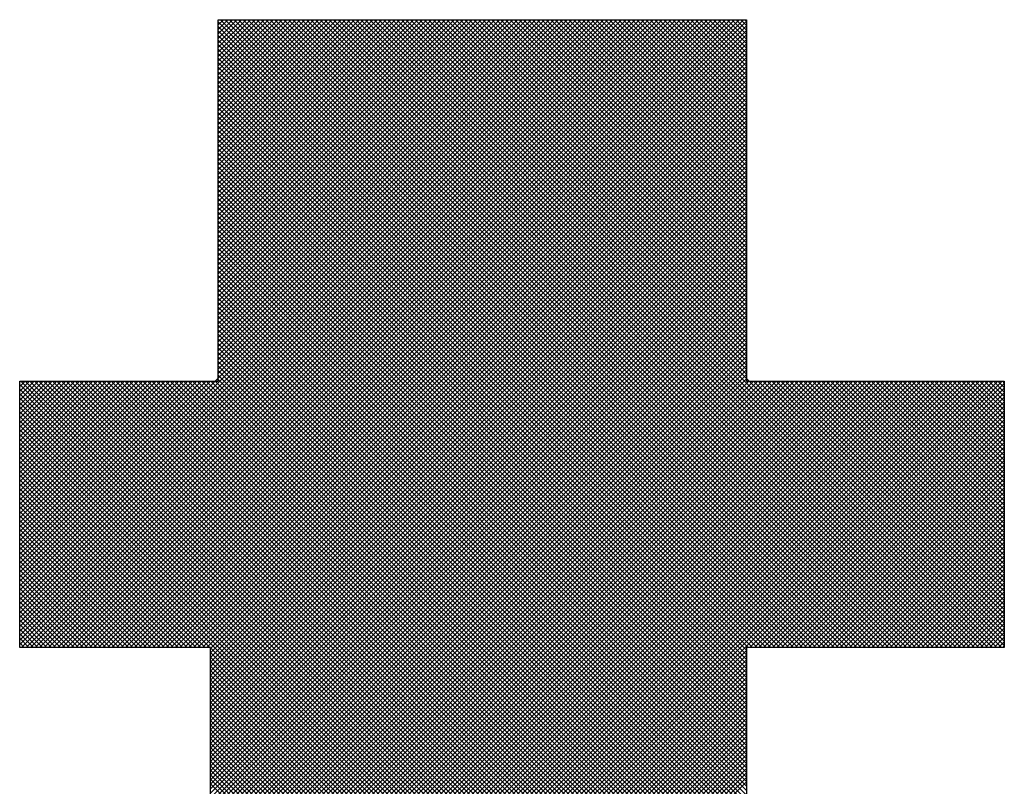
# Model space of a CAD drawing. Extents: x 0 to 594, y 0 to 420.
# Drawn here: x 79 to 81, y 207 to 208 of the extents above; entities that cross this region are included whole.
import ezdxf

# ---------------------------------------------------------------- set-up
doc = ezdxf.new("R2010")
doc.units = 0
doc.header["$LTSCALE"] = 20
doc.layers.add('MAIN0', color=7, linetype='CONTINUOUS')
doc.layers.add('MAIN1', color=7, linetype='CONTINUOUS')

# ---------------------------------------------------------------- blocks, each defined once
blk = doc.blocks.new('*X63')
at = {"layer": 'MAIN0', "color": 0, "linetype": 'ByBlock', "lineweight": -2}
for p, q in [((78.839, 206.8659), (80.1403, 208.1673)), ((78.839, 206.8753), (80.1309, 208.1673)), ((78.839, 206.8848), (80.1215, 208.1673)), ((78.839, 206.8942), (80.112, 208.1673)), ((78.839, 206.9036), (80.1026, 208.1673)), ((78.839, 206.913), (80.0932, 208.1673)), ((78.839, 206.9225), (80.0837, 208.1673)), ((78.839, 206.9319), (80.0743, 208.1673)), ((78.839, 206.9413), (80.0649, 208.1673)), ((78.839, 206.9508), (80.0555, 208.1673)), ((78.839, 206.9602), (80.046, 208.1673)), ((78.839, 206.9696), (80.0366, 208.1673)), ((78.839, 206.979), (80.0272, 208.1673)), ((78.839, 206.9885), (80.0178, 208.1673)), ((78.839, 206.9979), (80.0083, 208.1673)), ((78.8427, 206.8602), (80.1497, 208.1673)), ((78.8522, 206.8602), (80.1592, 208.1673)), ((78.8616, 206.8602), (80.1686, 208.1673)), ((78.871, 206.8602), (80.178, 208.1673)), ((78.8804, 206.8602), (80.1875, 208.1673)), ((78.8899, 206.8602), (80.1969, 208.1673)), ((78.8993, 206.8602), (80.2063, 208.1673)), ((78.9087, 206.8602), (80.2157, 208.1673)), ((78.9182, 206.8602), (80.2252, 208.1673)), ((78.9276, 206.8602), (80.2346, 208.1673)), ((78.937, 206.8602), (80.244, 208.1673)), ((78.9464, 206.8602), (80.2535, 208.1673)), ((78.9559, 206.8602), (80.2629, 208.1673)), ((78.9653, 206.8602), (80.2723, 208.1673)), ((78.9747, 206.8602), (80.2817, 208.1673)), ((78.9842, 206.8602), (80.2912, 208.1673)), ((78.9936, 206.8602), (80.3006, 208.1673)), ((79.003, 206.8602), (80.31, 208.1673)), ((79.0124, 206.8602), (80.3195, 208.1673)), ((79.0219, 206.8602), (80.3289, 208.1673)), ((79.0313, 206.8602), (80.3383, 208.1673)), ((79.0407, 206.8602), (80.3477, 208.1673)), ((79.0502, 206.8602), (80.3538, 208.1639)), ((79.2526, 207.421), (79.9989, 208.1673)), ((79.2526, 207.4304), (79.9895, 208.1673)), ((79.2526, 207.4398), (79.98, 208.1673)), ((79.2526, 207.4493), (79.9706, 208.1673)), ((79.2526, 207.4587), (79.9612, 208.1673)), ((79.2526, 207.4681), (79.9518, 208.1673)), ((79.2526, 207.4775), (79.9423, 208.1673)), ((79.2526, 207.487), (79.9329, 208.1673)), ((79.2526, 207.4964), (79.9235, 208.1673)), ((79.2526, 207.5058), (79.914, 208.1673)), ((79.2526, 207.5153), (79.9046, 208.1673)), ((79.2526, 207.5247), (79.8952, 208.1673)), ((79.2526, 207.5341), (79.8858, 208.1673)), ((79.2526, 207.5435), (79.8763, 208.1673)), ((79.2526, 207.553), (79.8669, 208.1673)), ((79.2526, 207.5624), (79.8575, 208.1673)), ((79.2526, 207.5718), (79.848, 208.1673)), ((79.2526, 207.5813), (79.8386, 208.1673)), ((79.2526, 207.5907), (79.8292, 208.1673)), ((79.2526, 207.6001), (79.8198, 208.1673)), ((79.2526, 207.6095), (79.8103, 208.1673)), ((79.2526, 207.619), (79.8009, 208.1673)), ((79.2526, 207.6284), (79.7915, 208.1673)), ((79.2526, 207.6378), (79.782, 208.1673)), ((79.2526, 207.6472), (79.7726, 208.1673)), ((79.2526, 207.6567), (79.7632, 208.1673)), ((79.2526, 207.6661), (79.7538, 208.1673)), ((79.2526, 207.6755), (79.7443, 208.1673)), ((79.2526, 207.685), (79.7349, 208.1673)), ((79.2526, 207.6944), (79.7255, 208.1673)), ((79.2526, 207.7038), (79.7161, 208.1673)), ((79.2526, 207.7132), (79.7066, 208.1673)), ((79.2526, 207.7227), (79.6972, 208.1673)), ((79.2526, 207.7321), (79.6878, 208.1673)), ((79.2526, 207.7415), (79.6783, 208.1673)), ((79.2526, 207.751), (79.6689, 208.1673)), ((79.2526, 207.7604), (79.6595, 208.1673)), ((79.2526, 207.7698), (79.6501, 208.1673)), ((79.2526, 207.7792), (79.6406, 208.1673)), ((79.2526, 207.7887), (79.6312, 208.1673)), ((79.2526, 207.7981), (79.6218, 208.1673)), ((79.2526, 207.8075), (79.6123, 208.1673)), ((79.2526, 207.817), (79.6029, 208.1673)), ((79.2526, 207.8264), (79.5935, 208.1673)), ((79.2526, 207.8358), (79.5841, 208.1673)), ((79.2526, 207.8452), (79.5746, 208.1673)), ((79.2526, 207.8547), (79.5652, 208.1673)), ((79.2526, 207.8641), (79.5558, 208.1673)), ((79.2526, 207.8735), (79.5463, 208.1673)), ((79.2526, 207.8829), (79.5369, 208.1673)), ((79.2526, 207.8924), (79.5275, 208.1673)), ((79.2526, 207.9018), (79.5181, 208.1673)), ((79.2526, 207.9112), (79.5086, 208.1673)), ((79.2526, 207.9207), (79.4992, 208.1673)), ((79.2526, 207.9301), (79.4898, 208.1673)), ((79.2526, 207.9395), (79.4804, 208.1673)), ((79.2526, 207.9489), (79.4709, 208.1673)), ((79.2526, 207.9584), (79.4615, 208.1673)), ((79.2526, 207.9678), (79.4521, 208.1673)), ((79.2526, 207.9772), (79.4426, 208.1673)), ((79.2526, 207.9867), (79.4332, 208.1673)), ((79.2526, 207.9961), (79.4238, 208.1673)), ((79.2526, 208.0055), (79.4144, 208.1673)), ((79.2526, 208.0149), (79.4049, 208.1673)), ((79.2526, 208.0244), (79.3955, 208.1673)), ((79.2526, 208.0338), (79.3861, 208.1673)), ((79.2526, 208.0432), (79.3766, 208.1673)), ((79.2526, 208.0527), (79.3672, 208.1673)), ((79.2526, 208.0621), (79.3578, 208.1673)), ((79.2526, 208.0715), (79.3484, 208.1673)), ((79.2526, 208.0809), (79.3389, 208.1673)), ((79.2526, 208.0904), (79.3295, 208.1673)), ((79.2526, 208.0998), (79.3201, 208.1673)), ((79.2526, 208.1092), (79.3106, 208.1673)), ((79.2526, 208.1187), (79.3012, 208.1673)), ((79.2526, 208.1281), (79.2918, 208.1673)), ((79.2526, 208.1375), (79.2824, 208.1673)), ((79.2526, 208.1469), (79.2729, 208.1673)), ((79.2526, 208.1564), (79.2635, 208.1673)), ((79.2526, 208.1658), (79.2541, 208.1673)), ((79.2526, 208.1627), (80.5551, 206.8602)), ((79.2575, 208.1673), (80.5645, 206.8602)), ((79.2669, 208.1673), (80.5739, 206.8602)), ((79.2763, 208.1673), (80.5833, 206.8602)), ((79.2858, 208.1673), (80.5928, 206.8602)), ((79.2952, 208.1673), (80.6022, 206.8602)), ((79.3046, 208.1673), (80.6116, 206.8602)), ((79.3141, 208.1673), (80.6211, 206.8602)), ((79.3235, 208.1673), (80.6305, 206.8602)), ((79.3329, 208.1673), (80.6399, 206.8602)), ((79.3423, 208.1673), (80.6493, 206.8602)), ((79.3518, 208.1673), (80.6588, 206.8602)), ((79.3612, 208.1673), (80.6682, 206.8602)), ((79.3706, 208.1673), (80.6776, 206.8602)), ((79.38, 208.1673), (80.6871, 206.8602)), ((79.3895, 208.1673), (80.6965, 206.8602)), ((79.3989, 208.1673), (80.7059, 206.8602)), ((79.4083, 208.1673), (80.7153, 206.8602)), ((79.4178, 208.1673), (80.7248, 206.8602)), ((79.4272, 208.1673), (80.7342, 206.8602)), ((79.4366, 208.1673), (80.7436, 206.8602)), ((79.446, 208.1673), (80.7531, 206.8602)), ((79.4555, 208.1673), (80.7625, 206.8602)), ((79.4649, 208.1673), (80.7719, 206.8602)), ((79.4743, 208.1673), (80.7813, 206.8602)), ((79.4838, 208.1673), (80.7908, 206.8602)), ((79.4932, 208.1673), (80.8002, 206.8602)), ((79.5026, 208.1673), (80.8096, 206.8602)), ((79.512, 208.1673), (80.8191, 206.8602)), ((79.5215, 208.1673), (80.8285, 206.8602)), ((79.5309, 208.1673), (80.8379, 206.8602)), ((79.5403, 208.1673), (80.8473, 206.8602)), ((79.5498, 208.1673), (80.8568, 206.8602)), ((79.5592, 208.1673), (80.8662, 206.8602)), ((79.5686, 208.1673), (80.8756, 206.8602)), ((79.578, 208.1673), (80.885, 206.8602)), ((79.5875, 208.1673), (80.891, 206.8638)), ((79.5969, 208.1673), (80.891, 206.8732)), ((79.6063, 208.1673), (80.3538, 207.4198)), ((79.6157, 208.1673), (80.3538, 207.4292)), ((79.6252, 208.1673), (80.3538, 207.4386)), ((79.6346, 208.1673), (80.3538, 207.4481)), ((79.644, 208.1673), (80.3538, 207.4575)), ((79.6535, 208.1673), (80.3538, 207.4669)), ((79.6629, 208.1673), (80.3538, 207.4763)), ((79.6723, 208.1673), (80.3538, 207.4858)), ((79.6817, 208.1673), (80.3538, 207.4952)), ((79.6912, 208.1673), (80.3538, 207.5046)), ((79.7006, 208.1673), (80.3538, 207.5141)), ((79.71, 208.1673), (80.3538, 207.5235)), ((79.7195, 208.1673), (80.3538, 207.5329)), ((79.7289, 208.1673), (80.3538, 207.5423)), ((79.7383, 208.1673), (80.3538, 207.5518)), ((79.7477, 208.1673), (80.3538, 207.5612)), ((79.7572, 208.1673), (80.3538, 207.5706)), ((79.7666, 208.1673), (80.3538, 207.5801)), ((79.776, 208.1673), (80.3538, 207.5895)), ((79.7855, 208.1673), (80.3538, 207.5989)), ((79.7949, 208.1673), (80.3538, 207.6083)), ((79.8043, 208.1673), (80.3538, 207.6178)), ((79.8137, 208.1673), (80.3538, 207.6272)), ((79.8232, 208.1673), (80.3538, 207.6366)), ((79.8326, 208.1673), (80.3538, 207.6461)), ((79.842, 208.1673), (80.3538, 207.6555)), ((79.8515, 208.1673), (80.3538, 207.6649)), ((79.8609, 208.1673), (80.3538, 207.6743)), ((79.8703, 208.1673), (80.3538, 207.6838)), ((79.8797, 208.1673), (80.3538, 207.6932)), ((79.8892, 208.1673), (80.3538, 207.7026)), ((79.8986, 208.1673), (80.3538, 207.712)), ((79.908, 208.1673), (80.3538, 207.7215)), ((79.9174, 208.1673), (80.3538, 207.7309)), ((79.9269, 208.1673), (80.3538, 207.7403)), ((79.9363, 208.1673), (80.3538, 207.7498)), ((79.9457, 208.1673), (80.3538, 207.7592)), ((79.9552, 208.1673), (80.3538, 207.7686)), ((79.9646, 208.1673), (80.3538, 207.778)), ((79.974, 208.1673), (80.3538, 207.7875)), ((79.9834, 208.1673), (80.3538, 207.7969)), ((79.9929, 208.1673), (80.3538, 207.8063)), ((80.0023, 208.1673), (80.3538, 207.8158)), ((80.0117, 208.1673), (80.3538, 207.8252)), ((80.0212, 208.1673), (80.3538, 207.8346)), ((80.0306, 208.1673), (80.3538, 207.844)), ((80.04, 208.1673), (80.3538, 207.8535)), ((80.0494, 208.1673), (80.3538, 207.8629)), ((80.0589, 208.1673), (80.3538, 207.8723)), ((80.0683, 208.1673), (80.3538, 207.8818)), ((80.0777, 208.1673), (80.3538, 207.8912)), ((80.0872, 208.1673), (80.3538, 207.9006)), ((80.0966, 208.1673), (80.3538, 207.91)), ((80.106, 208.1673), (80.3538, 207.9195)), ((80.1154, 208.1673), (80.3538, 207.9289)), ((80.1249, 208.1673), (80.3538, 207.9383)), ((80.1343, 208.1673), (80.3538, 207.9478)), ((80.1437, 208.1673), (80.3538, 207.9572)), ((80.1532, 208.1673), (80.3538, 207.9666)), ((80.1626, 208.1673), (80.3538, 207.976)), ((80.172, 208.1673), (80.3538, 207.9855)), ((80.1814, 208.1673), (80.3538, 207.9949)), ((80.1909, 208.1673), (80.3538, 208.0043)), ((80.2003, 208.1673), (80.3538, 208.0137)), ((80.2097, 208.1673), (80.3538, 208.0232)), ((80.2191, 208.1673), (80.3538, 208.0326)), ((80.2286, 208.1673), (80.3538, 208.042)), ((80.238, 208.1673), (80.3538, 208.0515)), ((80.2474, 208.1673), (80.3538, 208.0609)), ((80.2569, 208.1673), (80.3538, 208.0703)), ((80.2663, 208.1673), (80.3538, 208.0797)), ((80.2757, 208.1673), (80.3538, 208.0892)), ((80.2851, 208.1673), (80.3538, 208.0986)), ((80.2946, 208.1673), (80.3538, 208.108)), ((80.304, 208.1673), (80.3538, 208.1175)), ((80.3134, 208.1673), (80.3538, 208.1269)), ((80.3229, 208.1673), (80.3538, 208.1363)), ((80.3323, 208.1673), (80.3538, 208.1457)), ((80.3417, 208.1673), (80.3538, 208.1552)), ((80.3511, 208.1673), (80.3538, 208.1646)), ((79.0596, 206.8602), (80.3538, 208.1545)), ((79.069, 206.8602), (80.3538, 208.145)), ((79.0784, 206.8602), (80.3538, 208.1356)), ((79.2526, 208.1533), (80.5456, 206.8602)), ((79.2526, 208.1439), (80.5362, 206.8602)), ((79.2526, 208.1344), (80.5268, 206.8602)), ((79.0879, 206.8602), (80.3538, 208.1262)), ((79.0973, 206.8602), (80.3538, 208.1168)), ((79.2526, 208.125), (80.5174, 206.8602)), ((79.2526, 208.1156), (80.5079, 206.8602)), ((79.1067, 206.8602), (80.3538, 208.1073)), ((79.1161, 206.8602), (80.3538, 208.0979)), ((79.2526, 208.1061), (80.4985, 206.8602)), ((79.2526, 208.0967), (80.4891, 206.8602)), ((79.1256, 206.8602), (80.3538, 208.0885)), ((79.135, 206.8602), (80.3538, 208.079)), ((79.2526, 208.0873), (80.4796, 206.8602)), ((79.2526, 208.0779), (80.4702, 206.8602)), ((79.1444, 206.8602), (80.3538, 208.0696)), ((79.1539, 206.8602), (80.3538, 208.0602)), ((79.2526, 208.0684), (80.4608, 206.8602)), ((79.2526, 208.059), (80.4514, 206.8602)), ((79.1633, 206.8602), (80.3538, 208.0508)), ((79.1727, 206.8602), (80.3538, 208.0413)), ((79.1821, 206.8602), (80.3538, 208.0319)), ((79.2526, 208.0496), (80.4419, 206.8602)), ((79.2526, 208.0401), (80.4325, 206.8602)), ((79.1916, 206.8602), (80.3538, 208.0225)), ((79.201, 206.8602), (80.3538, 208.0131)), ((79.2526, 208.0307), (80.4231, 206.8602)), ((79.2526, 208.0213), (80.4136, 206.8602)), ((79.2526, 208.0119), (80.4042, 206.8602)), ((79.2104, 206.8602), (80.3538, 208.0036)), ((79.2199, 206.8602), (80.3538, 207.9942)), ((79.2526, 208.0024), (80.3948, 206.8602)), ((79.2526, 207.993), (80.3854, 206.8602)), ((79.2293, 206.8602), (80.3538, 207.9848)), ((79.2365, 206.858), (80.3538, 207.9753)), ((79.2526, 207.9836), (80.3759, 206.8602)), ((79.2526, 207.9741), (80.3665, 206.8602)), ((79.2365, 206.8486), (80.3538, 207.9659)), ((79.2365, 206.8391), (80.3538, 207.9565)), ((79.2526, 207.9647), (80.3571, 206.8602)), ((79.2526, 207.9553), (80.3538, 206.8541)), ((79.2365, 206.8297), (80.3538, 207.9471)), ((79.2365, 206.8203), (80.3538, 207.9376)), ((79.2526, 207.9459), (80.3538, 206.8447)), ((79.2526, 207.9364), (80.3538, 206.8352)), ((79.2365, 206.8109), (80.3538, 207.9282)), ((79.2365, 206.8014), (80.3538, 207.9188)), ((79.2365, 206.792), (80.3538, 207.9093)), ((79.2526, 207.927), (80.3538, 206.8258)), ((79.2526, 207.9176), (80.3538, 206.8164)), ((79.2365, 206.7826), (80.3538, 207.8999)), ((79.2365, 206.7731), (80.3538, 207.8905)), ((79.2526, 207.9081), (80.3538, 206.807)), ((79.2526, 207.8987), (80.3538, 206.7975)), ((79.2526, 207.8893), (80.3538, 206.7881)), ((79.2365, 206.7637), (80.3538, 207.8811)), ((79.2365, 206.7543), (80.3538, 207.8716)), ((79.2526, 207.8799), (80.3538, 206.7787)), ((79.2526, 207.8704), (80.3538, 206.7692)), ((79.2365, 206.7449), (80.3538, 207.8622)), ((79.2365, 206.7354), (80.3538, 207.8528)), ((79.2526, 207.861), (80.3538, 206.7598)), ((79.2526, 207.8516), (80.3538, 206.7504)), ((79.2365, 206.726), (80.3538, 207.8433)), ((79.2365, 206.7166), (80.3538, 207.8339)), ((79.2526, 207.8422), (80.3538, 206.741)), ((79.2526, 207.8327), (80.3538, 206.7315)), ((79.2365, 206.7072), (80.3538, 207.8245)), ((79.2365, 206.6977), (80.3538, 207.8151)), ((79.2526, 207.8233), (80.3538, 206.7221)), ((79.2526, 207.8139), (80.3538, 206.7127)), ((79.2365, 206.6883), (80.3538, 207.8056)), ((79.2365, 206.6789), (80.3538, 207.7962)), ((79.2365, 206.6694), (80.3538, 207.7868)), ((79.2526, 207.8044), (80.3538, 206.7032)), ((79.2526, 207.795), (80.3538, 206.6938)), ((79.2526, 207.7856), (80.3538, 206.6844)), ((79.2365, 206.66), (80.3538, 207.7774)), ((79.2365, 206.6506), (80.3538, 207.7679)), ((79.2526, 207.7762), (80.3538, 206.675)), ((79.2526, 207.7667), (80.3538, 206.6655)), ((79.2365, 206.6412), (80.3538, 207.7585)), ((79.2365, 206.6317), (80.3538, 207.7491)), ((79.2526, 207.7573), (80.3538, 206.6561)), ((79.2526, 207.7479), (80.3538, 206.6467)), ((79.2365, 206.6223), (80.3538, 207.7396)), ((79.2365, 206.6129), (80.3538, 207.7302)), ((79.2526, 207.7384), (80.3538, 206.6372)), ((79.2526, 207.729), (80.3538, 206.6278)), ((79.2365, 206.6034), (80.3538, 207.7208)), ((79.2365, 206.594), (80.3538, 207.7114)), ((79.2526, 207.7196), (80.3538, 206.6184)), ((79.2526, 207.7102), (80.3538, 206.609)), ((79.2365, 206.5846), (80.3538, 207.7019)), ((79.2365, 206.5752), (80.3538, 207.6925)), ((79.2365, 206.5657), (80.3538, 207.6831)), ((79.2526, 207.7007), (80.3538, 206.5995)), ((79.2526, 207.6913), (80.3538, 206.5901)), ((79.2365, 206.5563), (80.3538, 207.6736)), ((79.2365, 206.5469), (80.3538, 207.6642)), ((79.2526, 207.6819), (80.3538, 206.5807)), ((79.2526, 207.6724), (80.3538, 206.5712)), ((79.2526, 207.663), (80.3538, 206.5618)), ((79.2365, 206.5374), (80.3538, 207.6548)), ((79.2365, 206.528), (80.3538, 207.6454)), ((79.2526, 207.6536), (80.3538, 206.5524)), ((79.2526, 207.6442), (80.3538, 206.543)), ((79.2365, 206.5186), (80.3538, 207.6359)), ((79.2365, 206.5092), (80.3538, 207.6265)), ((79.2526, 207.6347), (80.3538, 206.5335)), ((79.2526, 207.6253), (80.3538, 206.5241)), ((79.2365, 206.4997), (80.3538, 207.6171)), ((79.2365, 206.4903), (80.3538, 207.6076)), ((79.2526, 207.6159), (80.3538, 206.5147)), ((79.2526, 207.6064), (80.3538, 206.5053)), ((79.2365, 206.4809), (80.3538, 207.5982)), ((79.2365, 206.4714), (80.3538, 207.5888)), ((79.2526, 207.597), (80.3538, 206.4958)), ((79.2526, 207.5876), (80.3538, 206.4864)), ((79.2365, 206.462), (80.3538, 207.5794)), ((79.2365, 206.4526), (80.3538, 207.5699)), ((79.2365, 206.4432), (80.3538, 207.5605)), ((79.2526, 207.5782), (80.3538, 206.477)), ((79.2526, 207.5687), (80.3538, 206.4675)), ((79.2365, 206.4337), (80.3538, 207.5511)), ((79.2365, 206.4243), (80.3538, 207.5416)), ((79.2526, 207.5593), (80.3538, 206.4581)), ((79.2526, 207.5499), (80.3538, 206.4487)), ((79.2526, 207.5405), (80.3538, 206.4393)), ((79.2365, 206.4149), (80.3538, 207.5322)), ((79.2365, 206.4055), (80.3538, 207.5228)), ((79.2526, 207.531), (80.3538, 206.4298)), ((79.2526, 207.5216), (80.3538, 206.4204)), ((79.2365, 206.396), (80.3538, 207.5134)), ((79.2365, 206.3866), (80.3538, 207.5039)), ((79.2526, 207.5122), (80.3538, 206.411)), ((79.2526, 207.5027), (80.3538, 206.4015)), ((79.2365, 206.3772), (80.3538, 207.4945)), ((79.2365, 206.3677), (80.3538, 207.4851)), ((79.2526, 207.4933), (80.3538, 206.3921)), ((79.2526, 207.4839), (80.3538, 206.3827)), ((79.2365, 206.3583), (80.3538, 207.4757)), ((79.2365, 206.3489), (80.3538, 207.4662)), ((79.2526, 207.4745), (80.3538, 206.3733)), ((79.2526, 207.465), (80.3538, 206.3638)), ((79.2365, 206.3395), (80.3538, 207.4568)), ((79.2365, 206.33), (80.3538, 207.4474)), ((79.2365, 206.3206), (80.3538, 207.4379)), ((79.2526, 207.4556), (80.3538, 206.3544)), ((79.2526, 207.4462), (80.3538, 206.345)), ((79.2526, 207.4367), (80.3538, 206.3355)), ((79.2365, 206.3112), (80.3538, 207.4285)), ((79.2365, 206.3017), (80.3538, 207.4191)), ((79.2461, 207.4145), (79.2526, 207.421)), ((79.2526, 207.4273), (80.3538, 206.3261)), ((79.2526, 207.4179), (80.3538, 206.3167)), ((80.3538, 207.4198), (80.3591, 207.4145)), ((78.839, 207.0073), (79.2461, 207.4145)), ((78.839, 207.0168), (79.2367, 207.4145)), ((78.839, 207.0262), (79.2273, 207.4145)), ((78.839, 207.0356), (79.2178, 207.4145)), ((78.839, 207.045), (79.2084, 207.4145)), ((78.839, 207.0545), (79.199, 207.4145)), ((78.839, 207.0639), (79.1896, 207.4145)), ((78.839, 207.0733), (79.1801, 207.4145)), ((78.839, 207.0828), (79.1707, 207.4145)), ((78.839, 207.0922), (79.1613, 207.4145)), ((78.839, 207.1016), (79.1518, 207.4145)), ((78.839, 207.111), (79.1424, 207.4145)), ((78.839, 207.1205), (79.133, 207.4145)), ((78.839, 207.1299), (79.1236, 207.4145)), ((78.839, 207.1393), (79.1141, 207.4145)), ((78.839, 207.1487), (79.1047, 207.4145)), ((78.839, 207.1582), (79.0953, 207.4145)), ((78.839, 207.1676), (79.0858, 207.4145)), ((78.839, 207.177), (79.0764, 207.4145)), ((78.839, 207.1865), (79.067, 207.4145)), ((78.839, 207.1959), (79.0576, 207.4145)), ((78.839, 207.2053), (79.0481, 207.4145)), ((78.839, 207.2147), (79.0387, 207.4145)), ((78.839, 207.2242), (79.0293, 207.4145)), ((78.839, 207.2336), (79.0198, 207.4145)), ((78.839, 207.243), (79.0104, 207.4145)), ((78.839, 207.2525), (79.001, 207.4145)), ((78.839, 207.2619), (78.9916, 207.4145)), ((78.839, 207.2713), (78.9821, 207.4145)), ((78.839, 207.2807), (78.9727, 207.4145)), ((78.839, 207.2902), (78.9633, 207.4145)), ((78.839, 207.2996), (78.9538, 207.4145)), ((78.839, 207.309), (78.9444, 207.4145)), ((78.839, 207.3185), (78.935, 207.4145)), ((78.839, 207.3279), (78.9256, 207.4145)), ((78.839, 207.3373), (78.9161, 207.4145)), ((78.839, 207.3467), (78.9067, 207.4145)), ((78.839, 207.3562), (78.8973, 207.4145)), ((78.839, 207.3656), (78.8879, 207.4145)), ((78.839, 207.375), (78.8784, 207.4145)), ((78.839, 207.3844), (78.869, 207.4145)), ((78.839, 207.3939), (78.8596, 207.4145)), ((78.839, 207.4033), (78.8501, 207.4145)), ((78.839, 207.4127), (78.8407, 207.4145)), ((78.839, 207.4073), (80.3582, 205.888)), ((78.839, 207.3978), (80.3592, 205.8776)), ((78.8412, 207.4145), (80.3572, 205.8984)), ((78.8506, 207.4145), (80.3563, 205.9088)), ((78.86, 207.4145), (80.3553, 205.9192)), ((78.8695, 207.4145), (80.355, 205.929)), ((78.8789, 207.4145), (80.3548, 205.9386)), ((78.8883, 207.4145), (80.3546, 205.9482)), ((78.8977, 207.4145), (80.3544, 205.9579)), ((78.9072, 207.4145), (80.3541, 205.9675)), ((78.9166, 207.4145), (80.3539, 205.9772)), ((78.926, 207.4145), (80.3538, 205.9867)), ((78.9355, 207.4145), (80.3538, 205.9961)), ((78.9449, 207.4145), (80.3538, 206.0056)), ((78.9543, 207.4145), (80.3538, 206.015)), ((78.9637, 207.4145), (80.3538, 206.0244)), ((78.9732, 207.4145), (80.3538, 206.0338)), ((78.9826, 207.4145), (80.3538, 206.0433)), ((78.992, 207.4145), (80.3538, 206.0527)), ((79.0015, 207.4145), (80.3538, 206.0621)), ((79.0109, 207.4145), (80.3538, 206.0716)), ((79.0203, 207.4145), (80.3538, 206.081)), ((79.0297, 207.4145), (80.3538, 206.0904)), ((79.0392, 207.4145), (80.3538, 206.0998)), ((79.0486, 207.4145), (80.3538, 206.1093)), ((79.058, 207.4145), (80.3538, 206.1187)), ((79.0674, 207.4145), (80.3538, 206.1281)), ((79.0769, 207.4145), (80.3538, 206.1376)), ((79.0863, 207.4145), (80.3538, 206.147)), ((79.0957, 207.4145), (80.3538, 206.1564)), ((79.1052, 207.4145), (80.3538, 206.1658)), ((79.1146, 207.4145), (80.3538, 206.1753)), ((79.124, 207.4145), (80.3538, 206.1847)), ((79.1334, 207.4145), (80.3538, 206.1941)), ((79.1429, 207.4145), (80.3538, 206.2036)), ((79.1523, 207.4145), (80.3538, 206.213)), ((79.1617, 207.4145), (80.3538, 206.2224)), ((79.1712, 207.4145), (80.3538, 206.2318)), ((79.1806, 207.4145), (80.3538, 206.2413)), ((79.19, 207.4145), (80.3538, 206.2507)), ((79.1994, 207.4145), (80.3538, 206.2601)), ((79.2089, 207.4145), (80.3538, 206.2696)), ((79.2183, 207.4145), (80.3538, 206.279)), ((79.2277, 207.4145), (80.3538, 206.2884)), ((79.2365, 205.8492), (80.8018, 207.4145)), ((79.2365, 205.8586), (80.7923, 207.4145)), ((79.2365, 205.8681), (80.7829, 207.4145)), ((79.2365, 205.8775), (80.7735, 207.4145)), ((79.2365, 205.8869), (80.764, 207.4145)), ((79.2365, 205.8963), (80.7546, 207.4145)), ((79.2365, 205.9058), (80.7452, 207.4145)), ((79.2365, 205.9152), (80.7358, 207.4145)), ((79.2365, 205.9246), (80.7263, 207.4145)), ((79.2365, 205.934), (80.7169, 207.4145)), ((79.2365, 205.9435), (80.7075, 207.4145)), ((79.2365, 205.9529), (80.698, 207.4145)), ((79.2365, 205.9623), (80.6886, 207.4145)), ((79.2365, 205.9718), (80.6792, 207.4145)), ((79.2365, 205.9812), (80.6698, 207.4145)), ((79.2365, 205.9906), (80.6603, 207.4145)), ((79.2365, 206), (80.6509, 207.4145)), ((79.2365, 206.0095), (80.6415, 207.4145)), ((79.2365, 206.0189), (80.632, 207.4145)), ((79.2365, 206.0283), (80.6226, 207.4145)), ((79.2365, 206.0378), (80.6132, 207.4145)), ((79.2365, 206.0472), (80.6038, 207.4145)), ((79.2365, 206.0566), (80.5943, 207.4145)), ((79.2365, 206.066), (80.5849, 207.4145)), ((79.2365, 206.0755), (80.5755, 207.4145)), ((79.2365, 206.0849), (80.5661, 207.4145)), ((79.2365, 206.0943), (80.5566, 207.4145)), ((79.2365, 206.1038), (80.5472, 207.4145)), ((79.2365, 206.1132), (80.5378, 207.4145)), ((79.2365, 206.1226), (80.5283, 207.4145)), ((79.2365, 206.132), (80.5189, 207.4145)), ((79.2365, 206.1415), (80.5095, 207.4145)), ((79.2365, 206.1509), (80.5001, 207.4145)), ((79.2365, 206.1603), (80.4906, 207.4145)), ((79.2365, 206.1698), (80.4812, 207.4145)), ((79.2365, 206.1792), (80.4718, 207.4145)), ((79.2365, 206.1886), (80.4623, 207.4145)), ((79.2365, 206.198), (80.4529, 207.4145)), ((79.2365, 206.2075), (80.4435, 207.4145)), ((79.2365, 206.2169), (80.4341, 207.4145)), ((79.2365, 206.2263), (80.4246, 207.4145)), ((79.2365, 206.2357), (80.4152, 207.4145)), ((79.2365, 206.2452), (80.4058, 207.4145)), ((79.2365, 206.2546), (80.3963, 207.4145)), ((79.2365, 206.264), (80.3869, 207.4145)), ((79.2365, 206.2735), (80.3775, 207.4145)), ((79.2365, 206.2829), (80.3681, 207.4145)), ((79.2365, 206.2923), (80.3586, 207.4145)), ((79.2367, 205.84), (80.8112, 207.4145)), ((79.237, 205.8308), (80.8206, 207.4145)), ((79.2372, 205.8217), (80.83, 207.4145)), ((79.2372, 207.4145), (80.3538, 206.2978)), ((79.2375, 205.8125), (80.8395, 207.4145)), ((79.2377, 205.8033), (80.8489, 207.4145)), ((79.238, 205.7942), (80.8583, 207.4145)), ((79.2383, 205.785), (80.8678, 207.4145)), ((79.2385, 205.7758), (80.8772, 207.4145)), ((79.2388, 205.7667), (80.8866, 207.4145)), ((79.239, 205.7575), (80.891, 207.4094)), ((79.2393, 205.7483), (80.891, 207.4)), ((79.2466, 207.4145), (80.3538, 206.3073)), ((80.3591, 207.4145), (80.891, 206.8826)), ((80.3685, 207.4145), (80.891, 206.8921)), ((80.378, 207.4145), (80.891, 206.9015)), ((80.3874, 207.4145), (80.891, 206.9109)), ((80.3968, 207.4145), (80.891, 206.9203)), ((80.4062, 207.4145), (80.891, 206.9298)), ((80.4157, 207.4145), (80.891, 206.9392)), ((80.4251, 207.4145), (80.891, 206.9486)), ((80.4345, 207.4145), (80.891, 206.958)), ((80.4439, 207.4145), (80.891, 206.9675)), ((80.4534, 207.4145), (80.891, 206.9769)), ((80.4628, 207.4145), (80.891, 206.9863)), ((80.4722, 207.4145), (80.891, 206.9958)), ((80.4817, 207.4145), (80.891, 207.0052)), ((80.4911, 207.4145), (80.891, 207.0146)), ((80.5005, 207.4145), (80.891, 207.024)), ((80.5099, 207.4145), (80.891, 207.0335)), ((80.5194, 207.4145), (80.891, 207.0429)), ((80.5288, 207.4145), (80.891, 207.0523)), ((80.5382, 207.4145), (80.891, 207.0618)), ((80.5477, 207.4145), (80.891, 207.0712)), ((80.5571, 207.4145), (80.891, 207.0806)), ((80.5665, 207.4145), (80.891, 207.09)), ((80.5759, 207.4145), (80.891, 207.0995)), ((80.5854, 207.4145), (80.891, 207.1089)), ((80.5948, 207.4145), (80.891, 207.1183)), ((80.6042, 207.4145), (80.891, 207.1278)), ((80.6137, 207.4145), (80.891, 207.1372)), ((80.6231, 207.4145), (80.891, 207.1466)), ((80.6325, 207.4145), (80.891, 207.156)), ((80.6419, 207.4145), (80.891, 207.1655)), ((80.6514, 207.4145), (80.891, 207.1749)), ((80.6608, 207.4145), (80.891, 207.1843)), ((80.6702, 207.4145), (80.891, 207.1938)), ((80.6797, 207.4145), (80.891, 207.2032)), ((80.6891, 207.4145), (80.891, 207.2126)), ((80.6985, 207.4145), (80.891, 207.222)), ((80.7079, 207.4145), (80.891, 207.2315)), ((80.7174, 207.4145), (80.891, 207.2409)), ((80.7268, 207.4145), (80.891, 207.2503)), ((80.7362, 207.4145), (80.891, 207.2597)), ((80.7456, 207.4145), (80.891, 207.2692)), ((80.7551, 207.4145), (80.891, 207.2786)), ((80.7645, 207.4145), (80.891, 207.288)), ((80.7739, 207.4145), (80.891, 207.2975)), ((80.7834, 207.4145), (80.891, 207.3069)), ((80.7928, 207.4145), (80.891, 207.3163)), ((80.8022, 207.4145), (80.891, 207.3257)), ((80.8116, 207.4145), (80.891, 207.3352)), ((80.8211, 207.4145), (80.891, 207.3446)), ((80.8305, 207.4145), (80.891, 207.354)), ((80.8399, 207.4145), (80.891, 207.3635)), ((80.8494, 207.4145), (80.891, 207.3729)), ((80.8588, 207.4145), (80.891, 207.3823)), ((80.8682, 207.4145), (80.891, 207.3917)), ((80.8776, 207.4145), (80.891, 207.4012)), ((80.8871, 207.4145), (80.891, 207.4106)), ((78.839, 207.3884), (80.3601, 205.8672)), ((78.839, 207.379), (80.3626, 205.8553)), ((80.3607, 206.8602), (80.891, 207.3906)), ((80.3701, 206.8602), (80.891, 207.3811)), ((78.839, 207.3696), (80.3653, 205.8432)), ((78.839, 207.3601), (80.3679, 205.8312)), ((80.3795, 206.8602), (80.891, 207.3717)), ((80.3889, 206.8602), (80.891, 207.3623)), ((78.839, 207.3507), (80.371, 205.8187)), ((78.839, 207.3413), (80.378, 205.8022)), ((80.3984, 206.8602), (80.891, 207.3528)), ((80.4078, 206.8602), (80.891, 207.3434)), ((80.4172, 206.8602), (80.891, 207.334)), ((78.839, 207.3318), (80.3851, 205.7857)), ((78.839, 207.3224), (80.4105, 205.7509)), ((80.4267, 206.8602), (80.891, 207.3246)), ((80.4361, 206.8602), (80.891, 207.3151)), ((78.839, 207.313), (80.8802, 205.2717)), ((78.839, 207.3036), (80.8802, 205.2623)), ((78.839, 207.2941), (80.8802, 205.2529)), ((80.4455, 206.8602), (80.891, 207.3057)), ((80.4549, 206.8602), (80.891, 207.2963)), ((78.839, 207.2847), (80.8802, 205.2435)), ((78.839, 207.2753), (80.8802, 205.234)), ((80.4644, 206.8602), (80.891, 207.2868)), ((80.4738, 206.8602), (80.891, 207.2774)), ((78.839, 207.2658), (80.8802, 205.2246)), ((78.839, 207.2564), (79.2351, 206.8602)), ((80.4832, 206.8602), (80.891, 207.268)), ((80.4926, 206.8602), (80.891, 207.2586)), ((78.839, 207.247), (79.2257, 206.8602)), ((78.839, 207.2376), (79.2163, 206.8602)), ((80.5021, 206.8602), (80.891, 207.2491)), ((80.5115, 206.8602), (80.891, 207.2397)), ((78.839, 207.2281), (79.2068, 206.8602)), ((78.839, 207.2187), (79.1974, 206.8602)), ((80.5209, 206.8602), (80.891, 207.2303)), ((80.5304, 206.8602), (80.891, 207.2208)), ((80.5398, 206.8602), (80.891, 207.2114)), ((78.839, 207.2093), (79.188, 206.8602)), ((78.839, 207.1999), (79.1786, 206.8602)), ((78.839, 207.1904), (79.1691, 206.8602)), ((80.5492, 206.8602), (80.891, 207.202)), ((80.5586, 206.8602), (80.891, 207.1926)), ((78.839, 207.181), (79.1597, 206.8602)), ((78.839, 207.1716), (79.1503, 206.8602)), ((80.5681, 206.8602), (80.891, 207.1831)), ((80.5775, 206.8602), (80.891, 207.1737)), ((78.839, 207.1621), (79.1409, 206.8602)), ((78.839, 207.1527), (79.1314, 206.8602)), ((80.5869, 206.8602), (80.891, 207.1643)), ((80.5964, 206.8602), (80.891, 207.1548)), ((78.839, 207.1433), (79.122, 206.8602)), ((78.839, 207.1339), (79.1126, 206.8602)), ((80.6058, 206.8602), (80.891, 207.1454)), ((80.6152, 206.8602), (80.891, 207.136)), ((78.839, 207.1244), (79.1031, 206.8602)), ((78.839, 207.115), (79.0937, 206.8602)), ((80.6246, 206.8602), (80.891, 207.1266)), ((80.6341, 206.8602), (80.891, 207.1171)), ((78.839, 207.1056), (79.0843, 206.8602)), ((78.839, 207.0961), (79.0749, 206.8602)), ((80.6435, 206.8602), (80.891, 207.1077)), ((80.6529, 206.8602), (80.891, 207.0983)), ((80.6624, 206.8602), (80.891, 207.0889)), ((78.839, 207.0867), (79.0654, 206.8602)), ((78.839, 207.0773), (79.056, 206.8602)), ((78.839, 207.0679), (79.0466, 206.8602)), ((80.6718, 206.8602), (80.891, 207.0794)), ((80.6812, 206.8602), (80.891, 207.07)), ((78.839, 207.0584), (79.0371, 206.8602)), ((78.839, 207.049), (79.0277, 206.8602)), ((80.6906, 206.8602), (80.891, 207.0606)), ((80.7001, 206.8602), (80.891, 207.0511)), ((78.839, 207.0396), (79.0183, 206.8602)), ((78.839, 207.0301), (79.0089, 206.8602)), ((80.7095, 206.8602), (80.891, 207.0417)), ((80.7189, 206.8602), (80.891, 207.0323)), ((78.839, 207.0207), (78.9994, 206.8602)), ((78.839, 207.0113), (78.99, 206.8602)), ((80.7284, 206.8602), (80.891, 207.0229)), ((80.7378, 206.8602), (80.891, 207.0134)), ((78.839, 207.0019), (78.9806, 206.8602)), ((78.839, 206.9924), (78.9711, 206.8602)), ((80.7472, 206.8602), (80.891, 207.004)), ((80.7566, 206.8602), (80.891, 206.9946)), ((80.7661, 206.8602), (80.891, 206.9851)), ((78.839, 206.983), (78.9617, 206.8602)), ((78.839, 206.9736), (78.9523, 206.8602)), ((80.7755, 206.8602), (80.891, 206.9757)), ((80.7849, 206.8602), (80.891, 206.9663)), ((78.839, 206.9642), (78.9429, 206.8602)), ((78.839, 206.9547), (78.9334, 206.8602)), ((78.839, 206.9453), (78.924, 206.8602)), ((80.7943, 206.8602), (80.891, 206.9569)), ((80.8038, 206.8602), (80.891, 206.9474)), ((78.839, 206.9359), (78.9146, 206.8602)), ((78.839, 206.9264), (78.9051, 206.8602)), ((80.8132, 206.8602), (80.891, 206.938)), ((80.8226, 206.8602), (80.891, 206.9286)), ((78.839, 206.917), (78.8957, 206.8602)), ((78.839, 206.9076), (78.8863, 206.8602)), ((80.8321, 206.8602), (80.891, 206.9191)), ((80.8415, 206.8602), (80.891, 206.9097)), ((78.839, 206.8982), (78.8769, 206.8602)), ((78.839, 206.8887), (78.8674, 206.8602)), ((80.8509, 206.8602), (80.891, 206.9003)), ((80.8603, 206.8602), (80.891, 206.8909)), ((78.839, 206.8793), (78.858, 206.8602)), ((78.839, 206.8699), (78.8486, 206.8602)), ((80.8698, 206.8602), (80.891, 206.8814)), ((80.8792, 206.8602), (80.891, 206.872)), ((80.8886, 206.8602), (80.891, 206.8626)), ((79.2351, 206.8602), (79.2365, 206.8589)), ((79.2365, 206.8589), (80.8802, 205.2152)), ((79.2365, 206.8495), (80.8802, 205.2057)), ((79.2395, 205.7391), (80.3538, 206.8534)), ((79.2398, 205.73), (80.3538, 206.844)), ((79.2365, 206.8401), (80.8802, 205.1963)), ((79.2365, 206.8306), (80.8802, 205.1869)), ((79.2365, 206.8212), (80.8802, 205.1775)), ((79.2401, 205.7208), (80.3538, 206.8345)), ((79.2403, 205.7116), (80.3538, 206.8251)), ((79.2365, 206.8118), (80.8802, 205.168)), ((79.2365, 206.8023), (80.8802, 205.1586)), ((79.2406, 205.7025), (80.3538, 206.8157)), ((79.2408, 205.6933), (80.3538, 206.8063)), ((79.2365, 206.7929), (80.8802, 205.1492)), ((79.2365, 206.7835), (80.8802, 205.1397)), ((79.2411, 205.6841), (80.3538, 206.7968)), ((79.2413, 205.6749), (80.3538, 206.7874)), ((79.2365, 206.7741), (80.8802, 205.1303)), ((79.2365, 206.7646), (80.8802, 205.1209)), ((79.2416, 205.6658), (80.3538, 206.778)), ((79.2419, 205.6566), (80.3538, 206.7685)), ((79.2365, 206.7552), (80.8802, 205.1115)), ((79.2365, 206.7458), (80.8802, 205.102)), ((79.2421, 205.6474), (80.3538, 206.7591)), ((79.2424, 205.6383), (80.3538, 206.7497)), ((79.2426, 205.6291), (80.3538, 206.7403)), ((79.2365, 206.7364), (80.8802, 205.0926)), ((79.2365, 206.7269), (80.8802, 205.0832)), ((79.2429, 205.6199), (80.3538, 206.7308)), ((79.244, 205.6116), (80.3538, 206.7214)), ((79.2365, 206.7175), (80.8802, 205.0737)), ((79.2365, 206.7081), (80.8802, 205.0643)), ((79.2365, 206.6986), (80.8802, 205.0549)), ((79.245, 205.6032), (80.3538, 206.712)), ((79.2461, 205.5948), (80.3538, 206.7025)), ((79.2365, 206.6892), (80.8802, 205.0455)), ((79.2365, 206.6798), (80.8802, 205.036)), ((79.2471, 205.5864), (80.3538, 206.6931)), ((79.2482, 205.5781), (80.3538, 206.6837)), ((79.2365, 206.6704), (80.8802, 205.0266)), ((79.2365, 206.6609), (80.8802, 205.0172)), ((79.2492, 205.5697), (80.3538, 206.6743)), ((79.2503, 205.5613), (80.3538, 206.6648)), ((79.2365, 206.6515), (80.8802, 205.0078)), ((79.2365, 206.6421), (80.8802, 204.9983)), ((79.2514, 205.553), (80.3538, 206.6554)), ((79.2524, 205.5446), (80.3538, 206.646)), ((79.2535, 205.5362), (80.3538, 206.6366)), ((79.2365, 206.6326), (80.8749, 204.9942)), ((79.2365, 206.6232), (80.8658, 204.9939)), ((79.2545, 205.5279), (80.3538, 206.6271)), ((79.2556, 205.5195), (80.3538, 206.6177)), ((79.2365, 206.6138), (80.8567, 204.9935)), ((79.2365, 206.6044), (80.8476, 204.9932)), ((79.2567, 205.5111), (80.3538, 206.6083)), ((79.2577, 205.5028), (80.3538, 206.5988)), ((79.2365, 206.5949), (80.8385, 204.9928)), ((79.2365, 206.5855), (80.8295, 204.9925)), ((79.2365, 206.5761), (80.8204, 204.9921)), ((79.2588, 205.4944), (80.3538, 206.5894)), ((79.2598, 205.486), (80.3538, 206.58))]:
    blk.add_line(p, q, dxfattribs=at)

msp = doc.modelspace()

# ---------------------------------------------------------------- linework, layer by layer
at = {"layer": 'MAIN1', "color": 7, "linetype": 'Continuous'}
for p, q in [((79.25261, 207.41448), (79.25261, 208.16726)), ((79.25261, 208.16726), (80.3538, 208.16726)), ((80.3538, 208.16726), (80.3538, 207.41448)), ((78.83896, 206.86025), (78.83896, 207.41448)), ((78.83896, 207.41448), (79.25261, 207.41448)), ((80.3538, 207.41448), (80.89096, 207.41448)), ((80.89096, 207.41448), (80.89096, 206.86025)), ((79.23646, 206.86025), (78.83896, 206.86025)), ((79.23646, 205.84882), (79.23646, 206.86025)), ((80.89096, 206.86025), (80.3538, 206.86025)), ((80.3538, 206.86025), (80.3538, 205.98284))]:
    msp.add_line(p, q, dxfattribs=at)

# ---------------------------------------------------------------- block references
at = {"layer": 'MAIN0', "color": 3, "linetype": 'Continuous'}
msp.add_blockref('*X63', (0, 0), dxfattribs=at)

doc.saveas('drawing.dxf')
